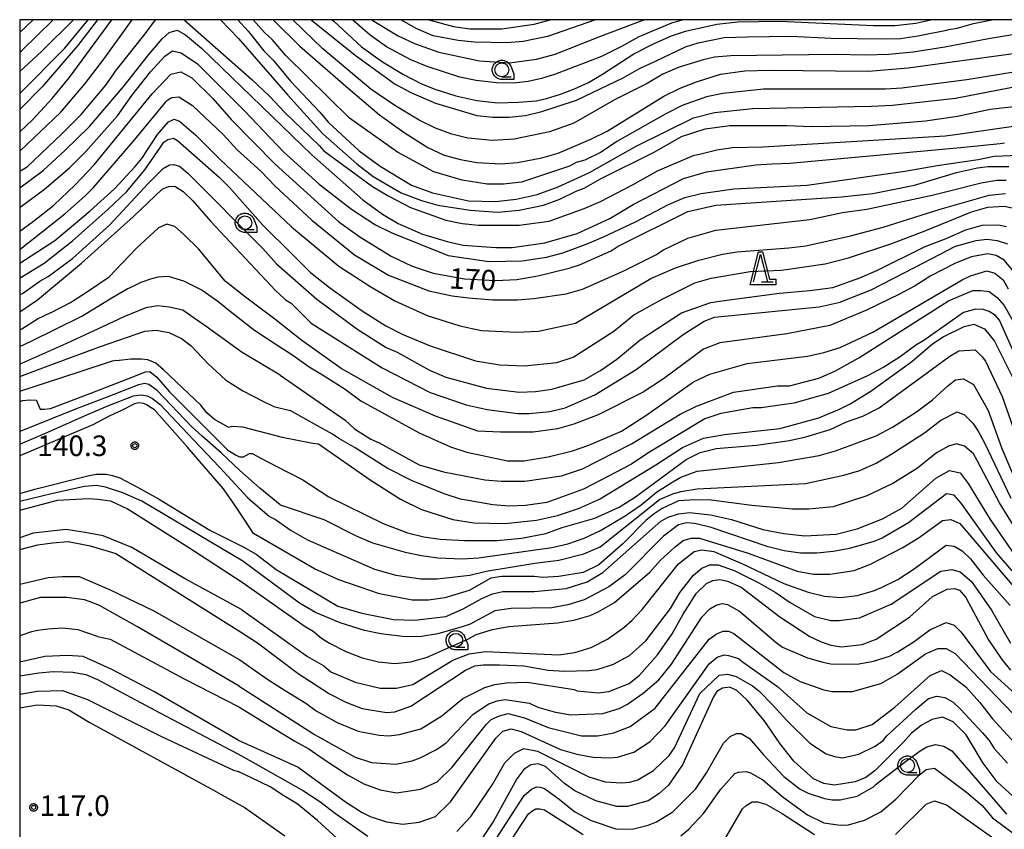
# Model space of a CAD drawing. Extents: x -8000 to -6000, y 93000 to 94500.
# Drawn here: x -8000 to -7821, y 94353 to 94500 of the extents above; entities that cross this region are included whole.
import ezdxf

# ---------------------------------------------------------------- set-up
doc = ezdxf.new("R2010")
doc.units = 0
for name, color, linetype in [('6331000', 3, 'Continuous'), ('6332000', 3, 'Continuous'), ('7101000', 2, 'Continuous'), ('7102000', 6, 'Continuous'), ('7312000', 1, 'Continuous'), ('999', 7, 'Continuous'), ('CLIP_BOX', 4, 'Continuous')]:
    doc.layers.add(name, color=color, linetype=linetype)
doc.styles.add('Dm_Anotation', font='txt.shx', dxfattribs={"bigfont": 'PSCDM.shx'})

# ---------------------------------------------------------------- blocks, each defined once
blk = doc.blocks.new('633100')
at = {"layer": '6331000'}
blk.add_lwpolyline([(0, -0.5), (0.67, -0.5)], dxfattribs=at)
blk.add_circle((0, 0), 0.5, dxfattribs=at)
at = {"layer": 'CLIP_BOX'}
blk.add_lwpolyline([(0.87, -0.3), (0.87, -0.7), (0, -0.7), (-0.074, -0.695), (-0.146, -0.684), (-0.216, -0.666), (-0.282, -0.64), (-0.35, -0.606), (-0.414, -0.564), (-0.469, -0.521), (-0.52, -0.469), (-0.568, -0.408), (-0.608, -0.35), (-0.64, -0.281), (-0.666, -0.214), (-0.686, -0.144), (-0.697, -0.071), (-0.699, 0.003), (-0.695, 0.075), (-0.684, 0.148), (-0.665, 0.216), (-0.64, 0.281), (-0.606, 0.349), (-0.565, 0.412), (-0.522, 0.467), (-0.467, 0.52), (-0.41, 0.568), (-0.349, 0.607), (-0.283, 0.641), (-0.215, 0.665), (-0.148, 0.684), (-0.072, 0.696), (0, 0.7), (0.074, 0.696), (0.147, 0.685), (0.219, 0.666), (0.283, 0.639), (0.355, 0.605), (0.416, 0.562), (0.472, 0.518), (0.525, 0.463), (0.57, 0.407), (0.609, 0.346), (0.646, 0.273)], close=True, dxfattribs=at)
blk = doc.blocks.new('633200')
at = {"layer": '6332000'}
for points in [[(-0.5, -1), (0, 1), (0.5, -1)], [(0.08, -1), (0.92, -1)]]:
    blk.add_lwpolyline(points, dxfattribs=at)
at = {"layer": 'CLIP_BOX'}
blk.add_lwpolyline([(-0.156, 1.2), (0.156, 1.2), (0.656, -0.8), (1.12, -0.8), (1.12, -1.2), (-0.756, -1.2)], close=True, dxfattribs=at)
blk = doc.blocks.new('731200')
at = {"layer": '7312000'}
blk.add_circle((0, 0), 0.15, dxfattribs=at)
at = {"layer": 'CLIP_BOX'}
blk.add_lwpolyline([(-0.209, -0.178), (-0.219, -0.166), (-0.237, -0.14), (-0.251, -0.113), (-0.258, -0.094), (-0.265, -0.075), (-0.269, -0.057), (-0.273, -0.031), (-0.275, -0.008), (-0.274, 0.024), (-0.27, 0.054), (-0.266, 0.071), (-0.261, 0.088), (-0.255, 0.104), (-0.246, 0.124), (-0.239, 0.136), (-0.228, 0.154), (-0.219, 0.166), (-0.202, 0.187), (-0.189, 0.199), (-0.169, 0.217), (-0.151, 0.23), (-0.135, 0.239), (-0.113, 0.251), (-0.101, 0.256), (-0.082, 0.262), (-0.056, 0.269), (-0.04, 0.272), (-0.016, 0.275), (0.004, 0.275), (0.022, 0.274), (0.042, 0.272), (0.065, 0.267), (0.079, 0.264), (0.108, 0.253), (0.121, 0.247), (0.143, 0.235), (0.16, 0.224), (0.18, 0.208), (0.194, 0.194), (0.206, 0.182), (0.222, 0.162), (0.233, 0.146), (0.249, 0.116), (0.257, 0.097), (0.264, 0.075), (0.269, 0.057), (0.273, 0.032), (0.275, 0.014), (0.275, -0.008), (0.274, -0.023), (0.271, -0.048), (0.267, -0.067), (0.261, -0.088), (0.249, -0.117), (0.23, -0.151), (0.219, -0.166), (0.204, -0.184), (0.189, -0.199), (0.172, -0.215), (0.154, -0.228), (0.136, -0.239), (0.124, -0.246), (0.107, -0.253), (0.09, -0.26), (0.071, -0.266), (0.044, -0.271), (0.028, -0.274), (0.009, -0.275), (-0.009, -0.275), (-0.024, -0.274), (-0.041, -0.272), (-0.063, -0.268), (-0.086, -0.261), (-0.101, -0.256), (-0.115, -0.25), (-0.133, -0.241), (-0.148, -0.231), (-0.17, -0.216), (-0.182, -0.206), (-0.197, -0.192)], close=True, dxfattribs=at)

msp = doc.modelspace()

# ---------------------------------------------------------------- linework, layer by layer
at = {"layer": '7101000', "flags": 128}
for points in [[(-8000, 94479.61), (-7997.58, 94481.82), (-7994.09, 94485.63), (-7991.02, 94489.44), (-7983.24, 94500)], [(-8000, 94497.67), (-7997.53, 94500)], [(-7960.28, 94500), (-7958.42, 94497.91), (-7955.57, 94494.31), (-7953.87, 94492.61), (-7950.7, 94488.8), (-7945.41, 94483.19), (-7943.82, 94481.29), (-7938.21, 94476.1), (-7934.4, 94473.35), (-7928.68, 94469.86), (-7924.87, 94468.48), (-7918.31, 94467), (-7913.44, 94466.9), (-7909.63, 94467.32), (-7905.82, 94468.17), (-7902.01, 94469.54), (-7896.3, 94472.19), (-7887.83, 94476.95), (-7877.36, 94482.14), (-7873.55, 94483.09), (-7866.61, 94483.86), (-7844.97, 94484.25), (-7841.16, 94484.46), (-7829.73, 94485.73), (-7818.09, 94487.96)], [(-7943.12, 94500), (-7942.85, 94499.74), (-7937.79, 94495.05), (-7933.98, 94492.3), (-7930.17, 94490.04), (-7926.99, 94488.38), (-7924.45, 94487.32), (-7920.64, 94486.16), (-7916.83, 94485.31), (-7913.02, 94484.89), (-7909.21, 94484.96), (-7906.04, 94485.24), (-7904.34, 94485.57), (-7901.59, 94486.44), (-7899.05, 94487.38), (-7896.51, 94488.59), (-7893.97, 94490.07), (-7888.26, 94493.78), (-7884.52, 94495.68)], [(-7884.52, 94495.68), (-7881.38, 94497.06), (-7878.84, 94497.91), (-7873.12, 94499.18), (-7869.31, 94499.6), (-7861.69, 94499.7), (-7844.65, 94498.96), (-7840.74, 94498.96), (-7836.93, 94499.39), (-7834.16, 94500)], [(-8000, 94461.48), (-7997.48, 94463.3), (-7993.77, 94466.26), (-7989.96, 94469.86), (-7986.47, 94473.56), (-7975.89, 94486.48), (-7972.5, 94490.07), (-7970.7, 94490.5), (-7968.69, 94489.44), (-7964.88, 94485.63), (-7961.49, 94481.82), (-7953.48, 94473.7), (-7941.91, 94463.19), (-7938.1, 94460.44), (-7932.39, 94456.95), (-7928.58, 94455.15), (-7924.77, 94453.88), (-7919.05, 94452.82), (-7913.34, 94452.5), (-7909.53, 94452.71), (-7905.72, 94453.35), (-7900, 94454.73), (-7898.1, 94455.36), (-7892.38, 94457.9), (-7891.11, 94458.75), (-7878.41, 94465.1), (-7873.33, 94466.26), (-7850.47, 94467.74), (-7844.76, 94468.38), (-7837.14, 94469.86), (-7829.52, 94472.19), (-7825.71, 94473.03), (-7823.8, 94473.25), (-7819.99, 94473.25)], [(-8000, 94446.84), (-7996.74, 94449.01), (-7988.75, 94455.66), (-7979.27, 94464.14), (-7974.09, 94469.12), (-7972.9, 94469.64), (-7971.77, 94469.69), (-7970.28, 94468.7), (-7968.48, 94467), (-7965.3, 94463.3), (-7953.45, 94450.7), (-7951.86, 94449.21)], [(-7946.76, 94444.63), (-7934.03, 94436.64), (-7925.32, 94432.12), (-7918.74, 94429.85), (-7914.93, 94429.01), (-7909.32, 94428.27), (-7907.31, 94428.27), (-7903.5, 94428.69), (-7900.74, 94429.33), (-7895.35, 94431.72), (-7887.84, 94436.32), (-7879.26, 94442.66), (-7875.45, 94445.09), (-7873.55, 94445.84), (-7854.5, 94447.74), (-7850.69, 94448.59), (-7850.43, 94448.67), (-7845.05, 94450.82), (-7837.04, 94454.96), (-7829.73, 94458.75), (-7825.92, 94459.81), (-7824.02, 94460.02), (-7822.11, 94459.81), (-7820.21, 94459.17)], [(-7951.86, 94449.21), (-7951.65, 94449.01), (-7950.59, 94448.38), (-7946.99, 94444.78), (-7946.76, 94444.63)], [(-7946.65, 94422.87), (-7945.62, 94422.76), (-7936.2, 94416.2), (-7930.7, 94412.71), (-7926.89, 94410.8), (-7921.17, 94409.01), (-7917.36, 94408.37), (-7911.65, 94408.26), (-7905.93, 94408.9), (-7902.12, 94409.75), (-7898.31, 94411.02), (-7894.5, 94412.71), (-7884.23, 94418.95), (-7879.37, 94422.13), (-7875.56, 94423.82), (-7871.75, 94424.46), (-7861.69, 94425.59), (-7854.6, 94427.53), (-7850.79, 94429.11), (-7848.89, 94430.07), (-7845.08, 94432.39), (-7837.67, 94437.79), (-7833.86, 94440.97), (-7831.95, 94442.24), (-7828.14, 94444.14), (-7826.34, 94444.57), (-7824.44, 94443.72), (-7822.6, 94441.46), (-7819.35, 94434.92)], [(-8000, 94432.37), (-7994.93, 94434.01), (-7989.18, 94435.86), (-7983.11, 94437.9), (-7982.41, 94438.04), (-7981.88, 94437.93)], [(-7962.05, 94425.8), (-7964.52, 94427.18), (-7965.93, 94428.43), (-7967.05, 94429.79), (-7973.8, 94436.28), (-7975.23, 94437.49), (-7976.71, 94438.09), (-7977.83, 94438.21), (-7979.77, 94438.22), (-7981.88, 94437.93)], [(-7962.05, 94425.8), (-7961.22, 94426), (-7959.46, 94425.9), (-7952.24, 94424), (-7946.68, 94422.87), (-7946.65, 94422.87)], [(-7958.9, 94403.79), (-7956.94, 94402.66), (-7953.34, 94399.9), (-7942.13, 94393.24), (-7937.76, 94391.96), (-7931.97, 94390.8), (-7928.16, 94390.7), (-7922.44, 94391.33), (-7919.27, 94392.71), (-7915.88, 94394.61), (-7913.97, 94395.46), (-7912.07, 94395.88), (-7906.35, 94395.88), (-7900.53, 94396.41), (-7896.72, 94397.68), (-7893.87, 94399.34), (-7883.35, 94408.68), (-7882.01, 94409.43), (-7880.11, 94410.06), (-7878.1, 94410.28), (-7874.29, 94409.85), (-7870.48, 94409.01), (-7864.76, 94407.21), (-7860.95, 94406.47), (-7857.14, 94406.04), (-7851.43, 94406.36), (-7847.62, 94407.31), (-7842.96, 94409.11), (-7839.49, 94411.04), (-7833.3, 94416.5), (-7830.79, 94417.9), (-7828.88, 94417.47), (-7827.4, 94415.57), (-7823.38, 94409.01), (-7818.94, 94402.55)], [(-8000, 94413.75), (-7997.22, 94414.52), (-7987.62, 94416.96), (-7986.1, 94417.28), (-7984.29, 94417.24), (-7983.13, 94417.01), (-7981.77, 94416.6), (-7978.55, 94414.91), (-7974.73, 94412.74), (-7965.37, 94407.03), (-7961.4, 94405.07), (-7958.95, 94403.82), (-7958.9, 94403.79)], [(-8000, 94397.2), (-7999.44, 94397.36), (-7994.83, 94398.45), (-7992.26, 94398.64), (-7989.18, 94398.64), (-7983.63, 94396.28), (-7975.57, 94392.36), (-7959.96, 94383.47)], [(-7959.96, 94383.47), (-7954.86, 94379.9), (-7951.66, 94377.88), (-7947.95, 94375.56), (-7946.04, 94374.19), (-7942.23, 94372.07), (-7938.42, 94370.48), (-7934.61, 94369.74), (-7932.81, 94369.64), (-7930.91, 94369.85), (-7926.99, 94370.91), (-7923.18, 94373.23), (-7919.37, 94376.41), (-7915.35, 94378.42), (-7913.55, 94378.95), (-7911.43, 94379.27), (-7907.62, 94379.37), (-7899.11, 94378.06), (-7898.52, 94377.78), (-7894.71, 94377.47), (-7892.81, 94377.68), (-7889.1, 94379.16), (-7887.2, 94380.64), (-7883.92, 94384.35), (-7881.27, 94388.16), (-7879.26, 94391.75), (-7876.83, 94395.56), (-7875.03, 94397.36), (-7873.87, 94397.88), (-7872.61, 94398.1), (-7871.22, 94397.79), (-7868.73, 94396.68), (-7861.65, 94391.27), (-7856.19, 94387.73), (-7854.28, 94386.78), (-7852.38, 94386.15), (-7850.47, 94385.83), (-7846.66, 94386.25), (-7844.12, 94387.2), (-7838.09, 94391.23), (-7833.87, 94394.98), (-7831.21, 94396.31), (-7829.91, 94396.45), (-7829, 94396.16), (-7827.83, 94394.82), (-7823.7, 94387.1), (-7821.26, 94383.5), (-7819.68, 94381.59)], [(-7818.51, 94357.99), (-7822.11, 94361.27), (-7824.65, 94364.66), (-7827.77, 94369.79), (-7830.15, 94372.18), (-7832.06, 94373.02), (-7833.96, 94372.6), (-7835.87, 94371.54), (-7837.77, 94370.06), (-7839.26, 94368.37), (-7844.34, 94363.29), (-7846.03, 94362.02), (-7847.93, 94361.27), (-7851.74, 94360.64), (-7853.65, 94360.96), (-7855.55, 94361.8), (-7859.15, 94364.98), (-7861.62, 94368.15), (-7864.55, 94372.39), (-7867.62, 94376.09), (-7869.52, 94377.89), (-7870.78, 94378.45), (-7872.1, 94378.32), (-7873.12, 94377.68), (-7873.76, 94376.73), (-7879.37, 94364.34), (-7881.91, 94360.64), (-7883.71, 94359.05), (-7885.61, 94357.78), (-7889.42, 94356.72), (-7891.33, 94356.72), (-7895.14, 94357.78), (-7898.95, 94359.58), (-7900.85, 94360.96), (-7904.34, 94364.03), (-7905.67, 94364.52), (-7906.97, 94364.35), (-7908.26, 94363.5), (-7909.53, 94361.8), (-7913.76, 94354.08), (-7916.3, 94350.27)], [(-8000, 94377.2), (-7996.73, 94377.76), (-7992.21, 94377.86), (-7987.69, 94376.22), (-7974.19, 94369.51), (-7961.07, 94363.39), (-7960.27, 94363.11)], [(-7945.83, 94354.18), (-7949.53, 94357.25), (-7951.91, 94358.69), (-7954.4, 94360.3), (-7957.84, 94361.98), (-7960.27, 94363.11)], [(-7936.62, 94345.82), (-7945.83, 94354.18)]]:
    msp.add_lwpolyline(points, dxfattribs=at)
at = {"layer": '7102000', "flags": 128}
for points in [[(-8000, 94476.07), (-7992.5, 94483.19), (-7988.06, 94488.38), (-7984.67, 94492.83), (-7979.54, 94500)], [(-8000, 94472.41), (-7998.65, 94473.23), (-7992.36, 94479.21), (-7988.83, 94482.74), (-7984.35, 94488.06), (-7982.24, 94491.03), (-7982.12, 94491.17), (-7977.14, 94497.41), (-7975.27, 94500)], [(-8000, 94486.59), (-7991.76, 94494.84), (-7987.51, 94500)], [(-8000, 94494.08), (-7999.59, 94494.41), (-7993.92, 94500)], [(-7990.19, 94500), (-7995.96, 94494.24), (-8000, 94490.57)], [(-7985.82, 94500), (-7989.49, 94495.21), (-7995.89, 94487.75)], [(-7970.09, 94500), (-7957.73, 94489.1), (-7954.51, 94486.05), (-7951.76, 94483.09), (-7945.49, 94477.07), (-7944.67, 94476.1), (-7935.78, 94469.65), (-7932.81, 94467.85), (-7928.86, 94465.8), (-7922.44, 94463.51), (-7919.48, 94462.87), (-7916.51, 94462.56), (-7909.11, 94462.56), (-7903.67, 94463.33), (-7897.25, 94465.63), (-7894.29, 94466.9), (-7888.36, 94469.97), (-7883.92, 94472.51), (-7877.25, 94475.36), (-7876.53, 94475.47), (-7873.12, 94476.28), (-7870.29, 94476.73), (-7864.76, 94476.88), (-7831.6, 94478.87), (-7829.73, 94479.1), (-7818.72, 94480.65)], [(-7963.46, 94500), (-7960.19, 94496.59), (-7951.23, 94486.26), (-7944.83, 94479.2), (-7938.63, 94473.78), (-7935.67, 94471.45), (-7930.59, 94468.48), (-7926.89, 94467.11), (-7923.92, 94466.26), (-7918, 94465.31), (-7913.06, 94464.96), (-7909.11, 94465.31), (-7904.66, 94466.26), (-7901.7, 94467.32), (-7898.73, 94468.8), (-7897.25, 94469.33), (-7894.29, 94471.02), (-7884.55, 94475.89), (-7879.58, 94478.75), (-7875.24, 94480.13), (-7870.79, 94480.76), (-7860.42, 94480.76), (-7855.87, 94480.55), (-7845.46, 94480.76), (-7835.13, 94481.61), (-7829.31, 94482.45), (-7823.38, 94483.72), (-7815.87, 94484.57)], [(-7818.72, 94490.5), (-7827.61, 94489.02), (-7839.47, 94487.53), (-7842.43, 94487.32), (-7864.66, 94487.32), (-7872.06, 94486.58), (-7875.03, 94485.95), (-7879.47, 94484.36), (-7882.44, 94482.88), (-7891.33, 94477.8), (-7894.18, 94475.89), (-7897.15, 94474.41), (-7898.73, 94473.99), (-7899.92, 94473.31), (-7908.68, 94470.39), (-7911.96, 94470.07), (-7914.93, 94470.07), (-7919.48, 94470.81), (-7924.66, 94472.29), (-7931.22, 94475.89), (-7939.98, 94482.07), (-7951.54, 94493.46), (-7954.08, 94496.42), (-7955.46, 94497.69), (-7957.49, 94500)], [(-7953.85, 94500), (-7949, 94495.15), (-7940.22, 94487.53), (-7934.51, 94482.67), (-7930.06, 94479.49), (-7925.72, 94476.74), (-7922.76, 94475.36), (-7919.79, 94474.52), (-7916.83, 94473.99), (-7912.39, 94473.78), (-7909.42, 94473.99), (-7904.98, 94474.83), (-7902.01, 94475.68), (-7896.09, 94478.22), (-7893.12, 94479.7), (-7882.75, 94486.05), (-7879.79, 94487.53), (-7876.83, 94488.7), (-7872.49, 94490.07), (-7868.04, 94490.71), (-7863.49, 94490.81), (-7845.52, 94490.6), (-7838.3, 94491.24), (-7818.72, 94493.88)], [(-7817.14, 94497.59), (-7823.7, 94496.53), (-7831.64, 94495), (-7837.42, 94494.07), (-7841.84, 94493.64), (-7846.15, 94493.52), (-7851.54, 94493.64), (-7861.23, 94493.52), (-7870.57, 94493.4), (-7873.56, 94493.16), (-7875.6, 94492.68), (-7879.37, 94491.53), (-7880, 94491.34), (-7882.96, 94490.07), (-7885.82, 94488.38), (-7891.75, 94485.42), (-7899.16, 94481.18), (-7903.6, 94479.6), (-7910.02, 94478.22), (-7913.97, 94478.01), (-7918.42, 94478.43), (-7921.38, 94479.17), (-7924.35, 94480.23), (-7927.31, 94481.71), (-7931.75, 94484.36), (-7936.09, 94487.32), (-7944.82, 94494.68), (-7950.31, 94500)], [(-7946.97, 94500), (-7938.95, 94493.57), (-7931.65, 94488.27), (-7928.68, 94486.69), (-7924.35, 94484.78), (-7916.83, 94482.56), (-7913.87, 94482.24), (-7910.9, 94482.24), (-7907.94, 94482.56), (-7904.98, 94483.3), (-7898.66, 94485.35), (-7890.16, 94489.44), (-7887.2, 94491.13), (-7884.28, 94492.45), (-7878.83, 94495.08), (-7876.56, 94495.8), (-7871.77, 94496.76), (-7867.58, 94496.87), (-7859.68, 94496.99), (-7852.31, 94496.61), (-7842.9, 94496.51), (-7839.74, 94496.6), (-7836.57, 94497.05), (-7831.31, 94498.11), (-7830.89, 94498.22), (-7829.41, 94498.43), (-7826.45, 94499.28), (-7823.08, 94500)], [(-7879.24, 94500), (-7881.38, 94499.39), (-7887.3, 94496.85), (-7890.51, 94495.12), (-7894.13, 94493.28), (-7902.69, 94490.01), (-7905.02, 94489.27), (-7907.45, 94488.74), (-7910.06, 94488.46), (-7913.23, 94488.51), (-7916.94, 94488.91), (-7919.9, 94489.54), (-7925.83, 94491.45), (-7928.79, 94492.72), (-7933.24, 94495.05), (-7936.2, 94497.16), (-7939.44, 94500)], [(-7935.93, 94500), (-7935.56, 94499.7), (-7931.12, 94497.06), (-7928.16, 94495.68), (-7923.71, 94494.1), (-7916.3, 94492.51), (-7910.87, 94492.12), (-7905.93, 94492.83), (-7902.58, 94493.72), (-7894.41, 94496.93), (-7886.41, 94499.99), (-7886.38, 94500)], [(-7895.24, 94500), (-7903.92, 94496.95), (-7908.36, 94496), (-7911.33, 94495.79), (-7917.25, 94495.89), (-7920.22, 94496.21), (-7924.77, 94497.06), (-7927.73, 94498.33), (-7930.65, 94500)], [(-7925.55, 94500), (-7921.06, 94498.75), (-7918.1, 94498.33), (-7912.28, 94498.33), (-7906.35, 94499.18), (-7903.47, 94500)], [(-8000, 94469.39), (-7995.72, 94472.56), (-7991.72, 94476.22), (-7987.32, 94480.55), (-7980.97, 94487.96), (-7976.52, 94493.67), (-7974.09, 94496.53), (-7972.82, 94497.69), (-7971.34, 94498.12), (-7969.85, 94497.27), (-7966.89, 94494.84), (-7946.85, 94475.41), (-7937.58, 94467.18), (-7933.98, 94464.57), (-7931.12, 94462.87), (-7926.67, 94460.97), (-7922.23, 94459.59), (-7919.27, 94458.96), (-7913.34, 94458.54), (-7910.38, 94458.54), (-7904.45, 94459.38), (-7898.52, 94461.08), (-7892.6, 94463.83), (-7888.36, 94466.37), (-7879.18, 94471.11), (-7875.03, 94472.29), (-7866.03, 94473.56), (-7863.07, 94473.78), (-7859.84, 94473.87), (-7828.78, 94476.73), (-7821.58, 94477.45), (-7820.8, 94477.59)], [(-8000, 94465.78), (-7999.91, 94465.84), (-7995.47, 94469.12), (-7990.91, 94473.03), (-7987.95, 94476), (-7982.2, 94482.52), (-7979.59, 94486.18), (-7976.2, 94490.5), (-7973.56, 94493.35), (-7972.18, 94494.31), (-7970.59, 94493.99), (-7967.63, 94491.98), (-7959.06, 94483.41), (-7952, 94475.92), (-7945.51, 94470.07), (-7939.59, 94465.52), (-7935.25, 94462.66), (-7932.28, 94461.18), (-7922.02, 94457.05), (-7914.61, 94456), (-7908.58, 94456.1), (-7904.13, 94456.74), (-7901.17, 94457.58), (-7896.72, 94459.17), (-7893.76, 94460.44), (-7887.94, 94463.19), (-7881.91, 94466.37), (-7878.94, 94467.64), (-7875.98, 94468.38), (-7870.05, 94469.22), (-7856.72, 94469.86), (-7838.94, 94472.4), (-7833.01, 94473.46), (-7825.6, 94474.52), (-7822.64, 94475.15), (-7818.19, 94475.36)], [(-7995.89, 94487.75), (-8000, 94483.63)], [(-8000, 94458.17), (-7999.91, 94458.22), (-7991.76, 94464.67), (-7988.06, 94467.95), (-7986.58, 94469.44), (-7979.37, 94477.84), (-7975.61, 94482.4), (-7973.37, 94485.12), (-7973.03, 94485.42), (-7972.29, 94485.84), (-7971.04, 94485.94), (-7968.58, 94484.36), (-7962.97, 94479.07), (-7960.43, 94476.32), (-7956.1, 94472.4), (-7953.56, 94469.75), (-7946.84, 94463.51), (-7939.06, 94457.16), (-7932.86, 94453.46), (-7925.53, 94450.66), (-7921.28, 94449.75), (-7918.31, 94449.33), (-7913.87, 94449.01), (-7909.42, 94449.01), (-7906.46, 94449.22), (-7900.53, 94450.07), (-7897.57, 94450.92), (-7890.16, 94454.2), (-7884.23, 94457.16), (-7882.86, 94458.11), (-7878.41, 94460.23), (-7873.33, 94461.68), (-7856.19, 94463.62), (-7850.26, 94464.89), (-7845.82, 94465.52), (-7833.96, 94468.06), (-7830.55, 94468.91), (-7825.06, 94470.31), (-7822.15, 94470.8), (-7820.5, 94470.8)], [(-8000, 94455.68), (-7993.58, 94459.81), (-7987.19, 94465.18), (-7982.74, 94469.18), (-7978.96, 94473.25), (-7977.79, 94474.73), (-7974.93, 94479.07), (-7972.94, 94481.39), (-7971.91, 94481.86), (-7970.91, 94481.5), (-7967.95, 94478.96), (-7963.5, 94474.52), (-7950.51, 94462.26), (-7941.91, 94455.15), (-7936.09, 94451.34), (-7931.75, 94448.8), (-7925.83, 94446.15), (-7919.9, 94444.25), (-7915.95, 94443.44), (-7909.53, 94443.08), (-7905.58, 94443.3), (-7898.86, 94444.73), (-7885.14, 94452.9), (-7880.64, 94454.83), (-7876.43, 94456.23), (-7872.13, 94457.29), (-7869.41, 94457.73), (-7860.02, 94458.47), (-7856.93, 94458.85), (-7848.78, 94460.65), (-7842.85, 94462.24), (-7832.48, 94465.52), (-7823.59, 94468.06), (-7820.63, 94468.38)], [(-8000, 94452.91), (-7999.89, 94452.97), (-7995.56, 94455.67), (-7990.36, 94459.71), (-7983.98, 94465.45), (-7980.48, 94468.69), (-7977.23, 94472.67), (-7974.4, 94476.76), (-7973.77, 94477.69), (-7973.06, 94478.18), (-7972.03, 94478.44), (-7971.27, 94478), (-7963.72, 94471.34), (-7961.83, 94469.45), (-7955.76, 94462.56), (-7950.4, 94457.29), (-7947.06, 94453.97), (-7943.61, 94451.23), (-7937.68, 94447), (-7933.34, 94444.25), (-7930.38, 94442.77), (-7925.3, 94440.65), (-7917.04, 94437.9), (-7912.6, 94437.16), (-7908.15, 94436.95), (-7902.23, 94437.58), (-7899.26, 94438.53), (-7891.85, 94443.3), (-7888.26, 94446.26), (-7883.07, 94449.12), (-7877.14, 94452.08), (-7874.18, 94452.93), (-7867.09, 94454.17), (-7861.38, 94454.42), (-7853.44, 94455.57), (-7849.15, 94456.63), (-7841.27, 94459.25), (-7835.1, 94461.59), (-7826.77, 94464.99), (-7823.8, 94465.84), (-7820.84, 94466.05), (-7819.36, 94465.73)], [(-8000, 94449.92), (-7999.28, 94450.28), (-7996.31, 94452.4), (-7994.83, 94453.24), (-7990.39, 94456.52), (-7983.58, 94462.65), (-7976.63, 94470.18), (-7973.88, 94472.93), (-7972.73, 94473.58), (-7971.97, 94473.65), (-7970.91, 94473.35), (-7969.43, 94472.08), (-7955.78, 94458.32), (-7953.24, 94455.57), (-7945.94, 94449.12), (-7938.63, 94443.72), (-7933.31, 94440.33), (-7931.33, 94439.49), (-7925.4, 94436.2), (-7922.44, 94434.93), (-7915.03, 94432.92), (-7909.11, 94432.18), (-7906.14, 94432.29), (-7903.18, 94432.71), (-7897.25, 94434.41), (-7894.29, 94436.1), (-7891.33, 94438.22), (-7887.09, 94441.71), (-7879.55, 94446.62), (-7874.25, 94448.52), (-7872.22, 94448.81), (-7861.75, 94450.23), (-7856.19, 94450.67), (-7852.03, 94451.27), (-7847.09, 94453.03), (-7844, 94454.35), (-7835.34, 94458.66), (-7831.42, 94460.17), (-7827.83, 94461.71), (-7824.86, 94462.56), (-7821.9, 94462.66), (-7820.42, 94462.35)], [(-7962.6, 94452.37), (-7967.42, 94458.22), (-7970.17, 94460.97), (-7971.76, 94462.35), (-7973.24, 94462.77), (-7974.72, 94462.13), (-7978.74, 94458.43), (-7981.28, 94455.76)], [(-7819.25, 94454.36), (-7820.84, 94456.21), (-7822.32, 94457.05), (-7823.8, 94457.37), (-7826.77, 94456.84), (-7829.73, 94455.68), (-7834.18, 94453.35), (-7837.03, 94451.55), (-7840, 94449.96), (-7845.92, 94447.11), (-7852.55, 94444.31), (-7860.42, 94442.81), (-7872.59, 94441.18), (-7875.56, 94440.01), (-7882.86, 94434.62), (-7886.56, 94432.18), (-7894.71, 94428.06), (-7899.16, 94426.36), (-7902.12, 94425.52), (-7906.57, 94424.88), (-7912.49, 94424.88), (-7916.64, 94425.09), (-7924.35, 94427.84), (-7932.18, 94431.2), (-7941.49, 94436.52), (-7948.67, 94441.58)], [(-7994.28, 94446.71), (-7990.78, 94448.52), (-7987.68, 94450.53), (-7983.74, 94453.21), (-7981.36, 94455.68), (-7981.28, 94455.76)], [(-7950.32, 94438.95), (-7947.31, 94436.82), (-7944.62, 94435.13), (-7940.75, 94432.71), (-7937.89, 94430.6), (-7927.31, 94424.79), (-7921.59, 94422.23), (-7918.63, 94421.28), (-7911.22, 94419.69), (-7908.26, 94419.69), (-7903.81, 94420.44), (-7899.37, 94421.49), (-7896.41, 94422.55), (-7890.48, 94425.09), (-7886.03, 94427.95), (-7877.36, 94434.09), (-7874.39, 94435.46), (-7867.62, 94437.4), (-7856.61, 94438.74), (-7853.65, 94439.38), (-7850.69, 94440.33), (-7844.76, 94443.08), (-7828.46, 94452.61), (-7826.98, 94453.35), (-7824.02, 94454.3), (-7822.53, 94453.88), (-7821.05, 94452.61), (-7820.1, 94451.02)], [(-8000, 94440.47), (-7998.01, 94441.38), (-7988.68, 94446), (-7983.05, 94449.47), (-7980.45, 94450.99), (-7979.49, 94451.45), (-7977.87, 94452.21), (-7976.14, 94452.83), (-7974.83, 94453.18), (-7973.01, 94453.3), (-7970.16, 94452.46), (-7966.81, 94450.78), (-7963.96, 94448.77), (-7961.38, 94446.68), (-7957.28, 94443.49), (-7953.21, 94440.82), (-7950.32, 94438.95)], [(-7948.67, 94441.58), (-7953.55, 94445.5), (-7958.93, 94449.5), (-7962.6, 94452.37)], [(-7952.62, 94435.27), (-7940.74, 94427.09), (-7939.06, 94425.52), (-7936.09, 94423.61), (-7934.61, 94422.98), (-7927.31, 94418.95), (-7922.86, 94417.68), (-7915.35, 94416.2), (-7912.39, 94415.99), (-7908.05, 94415.99), (-7901.38, 94416.94), (-7897.57, 94418.21), (-7888.68, 94422.76), (-7879.79, 94428.16), (-7876.83, 94429.64), (-7870.12, 94432.2), (-7862.12, 94433.35), (-7859.89, 94433.35), (-7854.6, 94434.72), (-7851.64, 94435.99), (-7847.3, 94438.43), (-7831, 94448.8), (-7826.56, 94450.7), (-7825.07, 94450.7), (-7823.59, 94450.49), (-7822.11, 94449.43), (-7820.84, 94447.95), (-7818.29, 94443.48)], [(-7952.62, 94435.27), (-7959.5, 94439.38), (-7966.04, 94444.16), (-7968.87, 94446.1), (-7970.33, 94447.09), (-7972.8, 94447.69), (-7974.86, 94447.9), (-7977.04, 94447.51), (-7981.05, 94445.87), (-7984.91, 94444.07), (-7991.51, 94441.04), (-7999.12, 94437.62), (-8000, 94437.29)], [(-8000, 94443.52), (-7999.59, 94443.72), (-7996.74, 94445.52), (-7994.32, 94446.69), (-7994.28, 94446.71)], [(-7817.5, 94435.87), (-7821.7, 94445.3), (-7822.44, 94446.14), (-7823.57, 94446.88), (-7824.69, 94447.26), (-7826.04, 94447.31), (-7828.25, 94446.68), (-7835.45, 94441.6), (-7836.93, 94440.76), (-7839.78, 94438.64), (-7842.75, 94436.73)], [(-8000, 94435.06), (-7994.34, 94437.19), (-7985.27, 94440.48), (-7977.2, 94443.32), (-7975.11, 94443.49), (-7972.85, 94443.07), (-7970.58, 94441.98), (-7968.82, 94440.64), (-7965.77, 94437.42), (-7962.52, 94434.43), (-7959.42, 94432.42), (-7955.76, 94430.54), (-7953.78, 94429.57), (-7950.75, 94428.85)], [(-7948.45, 94416.22), (-7943.75, 94413.1), (-7933.87, 94408.26), (-7929.43, 94406.57), (-7926.46, 94405.83), (-7923.5, 94405.41), (-7919.05, 94405.2), (-7913.13, 94405.2), (-7908.68, 94405.62), (-7904.24, 94406.47), (-7901.27, 94407.52), (-7895.35, 94409.22), (-7890.9, 94411.23), (-7887.94, 94413.13), (-7878.7, 94419.91), (-7876.19, 94421.18), (-7873.23, 94421.92), (-7865.93, 94422.55), (-7859.89, 94423.4), (-7856.93, 94424.03), (-7852.48, 94425.41), (-7849.52, 94426.79), (-7846.56, 94427.84), (-7843.59, 94429.33), (-7830.76, 94438.74), (-7829.1, 94439.7), (-7826.13, 94439.91), (-7824.86, 94438.64), (-7824.26, 94437.82), (-7821.22, 94431.38), (-7818.09, 94422.59)], [(-7996.25, 94429.1), (-7995.54, 94429.06), (-7994.41, 94429.23), (-7987.08, 94432), (-7980.35, 94434.6), (-7977.08, 94435.86), (-7976.33, 94435.94), (-7975.07, 94434.93), (-7972.72, 94432.25), (-7968.17, 94427.7), (-7962.1, 94421.65), (-7960.58, 94420.73), (-7959.98, 94420.43), (-7959.28, 94420.41)], [(-7842.75, 94436.73), (-7845.71, 94435.15), (-7852.85, 94431.97), (-7859.15, 94430.17), (-7865.08, 94429.33), (-7866.56, 94429.33), (-7872.38, 94428.27), (-7875.34, 94427.31), (-7885.72, 94421.07), (-7888.68, 94419.06), (-7897.38, 94414.51), (-7904.1, 94412.11), (-7907.94, 94411.55), (-7910.9, 94411.44), (-7913.87, 94411.65), (-7919.79, 94412.71), (-7922.76, 94413.66), (-7928.68, 94416.1), (-7933.13, 94418.32), (-7938.95, 94422.02), (-7941.91, 94423.72), (-7943.08, 94424.51), (-7945.91, 94426.13), (-7950.75, 94428.85)], [(-7952.62, 94411.69), (-7944.65, 94409.02), (-7938.74, 94406.04), (-7935.78, 94404.77), (-7929.85, 94403.08), (-7926.89, 94402.44), (-7923.92, 94402.02), (-7919.48, 94401.81), (-7916.51, 94402.02), (-7903.18, 94403.93), (-7900.22, 94404.56), (-7897.25, 94405.62), (-7894.29, 94406.99), (-7889.84, 94409.64), (-7886.88, 94411.65), (-7884.13, 94413.98), (-7881.17, 94415.88), (-7879.68, 94416.73), (-7876.72, 94417.79), (-7861.9, 94419.38), (-7854.5, 94420.65), (-7851.53, 94421.49), (-7844.12, 94424.25), (-7841.16, 94425.83), (-7836.82, 94428.58), (-7833.86, 94430.81), (-7831.11, 94433.35), (-7829.73, 94434.41), (-7828.25, 94434.62), (-7826.45, 94433.59), (-7823.73, 94428.83), (-7821.26, 94421.92), (-7818.09, 94414.51)], [(-7952.62, 94411.69), (-7956.28, 94414.69), (-7959.93, 94417.94), (-7963.36, 94421.14), (-7966.8, 94424.18), (-7968.76, 94425.92), (-7974.98, 94432.5), (-7976.49, 94433.59), (-7977.25, 94433.76), (-7978.38, 94433.51), (-7984.29, 94431.22), (-7989.55, 94429.23), (-7999.78, 94425.08), (-8000, 94424.99)], [(-8000, 94422.74), (-7995.33, 94424.7), (-7987.8, 94428.08), (-7983.95, 94429.67), (-7979.26, 94431.49), (-7977.92, 94431.7), (-7976.83, 94431.54), (-7975.82, 94431.03), (-7974.44, 94429.94), (-7968.37, 94423.52), (-7963.65, 94418.52), (-7958.48, 94412.92), (-7954.57, 94409.56)], [(-8000, 94430.47), (-7999.43, 94430.66), (-7998.26, 94430.78), (-7996.96, 94430.74)], [(-7996.96, 94430.74), (-7996.93, 94430.68), (-7996.25, 94429.1)], [(-7957.44, 94406.44), (-7958.9, 94408.7), (-7960.83, 94411.63), (-7962.92, 94414.6), (-7967.2, 94419.59), (-7969.44, 94422.2), (-7975.49, 94428.94), (-7976.06, 94429.34), (-7976.91, 94429.9), (-7977.42, 94430.15), (-7978.34, 94430.24), (-7979.13, 94430.03), (-7981.49, 94428.84), (-7983.57, 94427.85), (-7986.7, 94426.21), (-8000, 94420.59)], [(-7954.57, 94409.56), (-7953.45, 94409.01), (-7950.59, 94406.99), (-7947.63, 94405.3), (-7935.44, 94399.96), (-7931.54, 94398.85), (-7926.99, 94398.21), (-7924.03, 94398.21), (-7918.1, 94398.85), (-7915.14, 94399.59), (-7906.25, 94401.07), (-7901.91, 94401.6), (-7897.36, 94402.76), (-7894.39, 94404.03), (-7883.56, 94412.63), (-7881.17, 94413.66), (-7879.68, 94414.09), (-7876.72, 94414.61), (-7857.02, 94415.55), (-7850.05, 94417.05), (-7847.09, 94417.9), (-7844.12, 94419.27), (-7841.27, 94420.96), (-7835.34, 94424.77), (-7832.38, 94427.1), (-7829.41, 94428.58), (-7828.04, 94428.06), (-7826.56, 94426.57), (-7825.6, 94425.09), (-7824.42, 94422.94), (-7819.64, 94412.89)], [(-7819.35, 94408.2), (-7821.69, 94412.05), (-7825.75, 94419.73), (-7826.45, 94420.96), (-7828.04, 94422.34), (-7829.52, 94422.76), (-7831, 94422.34), (-7833.16, 94421.11), (-7836.61, 94418.32), (-7841.1, 94415.58), (-7845.81, 94413.3), (-7851.96, 94411.33), (-7856.4, 94410.91), (-7859.36, 94410.91), (-7866.77, 94411.55), (-7874.18, 94412.5), (-7877.14, 94412.6), (-7880.11, 94412.39), (-7883.07, 94411.02), (-7884.55, 94410.06), (-7886.03, 94408.79), (-7890.27, 94404.56), (-7894.61, 94400.75), (-7897.46, 94399.37), (-7901.91, 94398.63), (-7904.87, 94398.42), (-7906.35, 94398.63), (-7912.28, 94398.63), (-7914.26, 94398.35)], [(-7959.28, 94420.41), (-7958.17, 94421.04)], [(-7958.17, 94421.04), (-7957.68, 94421.01), (-7956.26, 94420.21), (-7953.34, 94418.7), (-7948.45, 94416.22)], [(-7959.37, 94401.42), (-7969.69, 94407.52), (-7977.77, 94412.32), (-7981.24, 94413.86), (-7984.41, 94414.88), (-7986.02, 94415.2), (-7988.18, 94415), (-7993.98, 94413.73), (-8000, 94412.25)], [(-8000, 94410.71), (-7993.11, 94412.51), (-7987.5, 94412.83), (-7985.8, 94412.71), (-7983.45, 94412.38), (-7980.27, 94410.87), (-7969.43, 94404.02), (-7959.49, 94397.6)], [(-7819.41, 94399.64), (-7822.17, 94402.87), (-7828.67, 94411.97), (-7829.94, 94413.45), (-7831.32, 94413.65), (-7838.25, 94408.37), (-7843.07, 94405.62), (-7844.55, 94404.98), (-7848.99, 94403.71), (-7851.96, 94403.18), (-7854.92, 94402.87), (-7857.88, 94402.87), (-7860.85, 94403.29), (-7863.81, 94404.03), (-7874.18, 94407.52), (-7877.14, 94408.26), (-7878.63, 94408.37), (-7880.11, 94408.05), (-7882.86, 94405.94), (-7889.84, 94398.95), (-7892.81, 94396.73), (-7897.25, 94394.4), (-7900.22, 94393.45), (-7903.18, 94392.92), (-7910.59, 94392.81), (-7913.55, 94392.39), (-7918, 94389.96), (-7919.48, 94389.43), (-7923.92, 94388.16), (-7926.89, 94387.73), (-7929.85, 94387.63), (-7934.29, 94388.16), (-7937.26, 94388.79)], [(-7959.49, 94397.6), (-7948.05, 94389.53), (-7946.57, 94388.69), (-7945.09, 94387.42), (-7943.61, 94386.46), (-7940.64, 94384.98), (-7937.68, 94383.82), (-7934.72, 94383.08), (-7931.75, 94382.76), (-7928.79, 94383.08), (-7925.83, 94383.92), (-7918.42, 94387.2), (-7916.94, 94388.05), (-7913.97, 94389), (-7911.01, 94389.53), (-7902.12, 94390.17), (-7899.16, 94390.7), (-7896.19, 94391.54), (-7894.71, 94392.18), (-7891.75, 94393.87), (-7885.35, 94399.43), (-7883.39, 94401.6), (-7880.74, 94404.03), (-7879.26, 94405.2), (-7877.78, 94405.62), (-7876.3, 94405.62), (-7867.41, 94402.87), (-7858.52, 94399.59), (-7855.55, 94399.06), (-7852.59, 94399.06), (-7848.15, 94399.69), (-7845.18, 94400.86), (-7839.26, 94403.93), (-7836.29, 94405.72), (-7832.06, 94408.79), (-7830.58, 94409.01), (-7828.93, 94408.3), (-7815.55, 94392.6)], [(-7959.66, 94392.59), (-7970.01, 94398.25), (-7979.6, 94403.91), (-7984.79, 94406), (-7988.11, 94406.62), (-7991.54, 94407.18), (-7997.57, 94406.51), (-8000, 94405.69)], [(-7914.26, 94398.35), (-7918.21, 94396.09), (-7922.65, 94394.72), (-7925.62, 94394.29), (-7928.58, 94394.29), (-7934.51, 94395.46), (-7941.91, 94398), (-7946.36, 94400.01), (-7957.44, 94406.44)], [(-8000, 94403.52), (-7996.69, 94404.37), (-7994.04, 94404.75), (-7991.16, 94405), (-7987.18, 94404.23), (-7982.49, 94402.82), (-7959.79, 94388.55)], [(-7959.66, 94392.59), (-7947.63, 94384.03), (-7944.67, 94382.34), (-7943.4, 94381.28), (-7938.95, 94379.37), (-7934.4, 94378.31), (-7931.44, 94378.31), (-7928.47, 94378.95), (-7921.17, 94383.39), (-7918.21, 94384.56), (-7915.24, 94384.98), (-7901.91, 94384.35), (-7898.95, 94384.77), (-7895.98, 94385.72), (-7893.02, 94387.2), (-7890.06, 94389.32), (-7888.57, 94390.7), (-7886.75, 94392.62), (-7880.11, 94400.96), (-7877.25, 94403.18), (-7875.87, 94403.5), (-7873.65, 94403.18), (-7868.47, 94400.96), (-7860.95, 94397.36), (-7856.51, 94395.78), (-7853.54, 94395.04), (-7850.58, 94394.82), (-7847.62, 94395.14), (-7844.65, 94395.99), (-7843.17, 94396.62), (-7840.21, 94398.1), (-7837.24, 94400.01), (-7831.42, 94404.35), (-7829.94, 94404.14), (-7828.46, 94403.29), (-7826.98, 94401.81), (-7824.65, 94398.85), (-7819.78, 94393.34)], [(-7959.79, 94388.55), (-7956.73, 94386.57), (-7949.32, 94380.96), (-7943.61, 94377.26), (-7940.64, 94375.77), (-7937.68, 94374.61), (-7933.24, 94373.87), (-7931.75, 94373.97), (-7928.79, 94375.03), (-7918.9, 94381.55), (-7917.15, 94382.34), (-7915.67, 94382.55), (-7912.7, 94382.55), (-7908.26, 94382.34), (-7903.81, 94381.59), (-7900.85, 94381.38), (-7896.41, 94381.49), (-7894.92, 94381.7), (-7891.96, 94382.65), (-7889, 94384.24), (-7886.03, 94386.89), (-7881.59, 94392.81), (-7879.79, 94395.78), (-7877.36, 94398.85), (-7875.87, 94400.12), (-7874.39, 94400.75), (-7872.91, 94400.75), (-7869.95, 94399.69), (-7865.5, 94397.47), (-7862.54, 94395.78), (-7859.79, 94393.87), (-7855.34, 94391.33), (-7852.38, 94390.59), (-7850.9, 94390.59), (-7847.19, 94391.12), (-7841.41, 94393.6), (-7832.39, 94399.62), (-7830.37, 94399.9), (-7828.88, 94399.48), (-7826.8, 94397.7), (-7823.17, 94392.5), (-7819.68, 94386.46)], [(-7937.26, 94388.79), (-7941.7, 94390.17), (-7946.15, 94392.07), (-7949.08, 94393.75), (-7959.37, 94401.42)], [(-7960.07, 94378.65), (-7970.3, 94384.64), (-7978.57, 94389.43), (-7985.5, 94393.35), (-7987.19, 94394.03), (-7988.2, 94394.4), (-7991.43, 94394.79), (-7994.53, 94394.81), (-7996.23, 94394.79), (-8000, 94393.78)], [(-7960.07, 94378.65), (-7946.36, 94369.85), (-7938.95, 94365.72), (-7935.99, 94364.77), (-7931.54, 94364.45), (-7928.58, 94365.08), (-7927.1, 94365.61), (-7924.13, 94367.1), (-7922.37, 94368.36), (-7917.47, 94373.55), (-7914.61, 94375.46), (-7913.13, 94375.99), (-7911.65, 94376.2), (-7907.2, 94375.56), (-7905.72, 94374.82), (-7902.76, 94373.97), (-7899.79, 94373.45), (-7893.87, 94373.66), (-7890.9, 94374.61), (-7889.42, 94375.35), (-7886.56, 94377.36), (-7883.71, 94379.8), (-7881.38, 94382.65), (-7875.87, 94391.23), (-7874.39, 94392.71), (-7873.28, 94393.4), (-7872.11, 94393.68), (-7871.22, 94393.55), (-7869.01, 94392.29), (-7862.31, 94386.58), (-7861.17, 94385.77), (-7856.61, 94383.82), (-7853.86, 94383.03), (-7852.39, 94382.75), (-7847.62, 94382.65), (-7844.65, 94383.18), (-7841.69, 94384.13), (-7840.21, 94384.88), (-7837.24, 94386.78), (-7834.39, 94388.9), (-7831.42, 94390.27), (-7829.94, 94389.74), (-7828.67, 94388.47), (-7823.34, 94381.3), (-7816.85, 94375.46)], [(-7985.86, 94387.7), (-7989.34, 94388.92), (-7992.27, 94389.23), (-7994.85, 94389.05), (-7996.67, 94388.78), (-7997.86, 94388.56), (-8000, 94387.82)], [(-7985.86, 94387.7), (-7983.53, 94387.22), (-7969.92, 94379.93), (-7960.13, 94374.92)], [(-7960.13, 94374.92), (-7953.52, 94370.8), (-7949.91, 94368.63), (-7947.38, 94367.27), (-7944.77, 94365.4), (-7940.33, 94362.54), (-7937.36, 94360.85), (-7934.4, 94359.79), (-7931.44, 94359.26), (-7926.99, 94359.9), (-7924.03, 94361.27), (-7921.28, 94363.92), (-7915.03, 94371.75), (-7914.19, 94372.6), (-7912.7, 94373.23), (-7911.12, 94373.66), (-7908.15, 94372.92), (-7903.81, 94371.12), (-7897.78, 94369.64), (-7894.82, 94369.64), (-7893.44, 94369.85), (-7891.85, 94370.16), (-7888.89, 94371.33), (-7884.35, 94374.65), (-7874.54, 94387.22), (-7873.28, 94388.12), (-7873.19, 94388.18), (-7871.96, 94388.69), (-7871.01, 94388.69), (-7870.02, 94388.26), (-7860.95, 94381.17), (-7857.99, 94379.48), (-7853.65, 94378), (-7852.17, 94377.68), (-7848.46, 94377.68), (-7843.28, 94379.16), (-7840.31, 94380.85), (-7835.13, 94384.56), (-7832.91, 94385.51), (-7831.42, 94385.51), (-7829.79, 94384.58), (-7819.25, 94373.66)], [(-7960.24, 94368.83), (-7975.47, 94377.61), (-7983.33, 94381.76), (-7988.46, 94384.08), (-7991.39, 94384.24), (-7994.02, 94384.14), (-7995.41, 94384.08), (-8000, 94383.04)], [(-7960.24, 94368.83), (-7952.02, 94365.12), (-7949.32, 94363.92), (-7940.54, 94357.46), (-7937.68, 94355.67), (-7936.2, 94354.92), (-7933.24, 94353.97), (-7930.27, 94353.55), (-7927.31, 94353.87), (-7924.35, 94354.92), (-7921.59, 94357.57), (-7913.34, 94369.21), (-7912.07, 94370.48), (-7910.59, 94370.91), (-7908.73, 94370.38), (-7901.59, 94367.1), (-7898.63, 94366.25), (-7895.66, 94365.72), (-7892.7, 94365.61), (-7891.22, 94365.72), (-7888.26, 94366.67), (-7885.29, 94368.58), (-7882.54, 94371.43), (-7874.51, 94382.71), (-7873.09, 94383.93), (-7871.78, 94384.35), (-7871.01, 94384.24), (-7869.18, 94383.72), (-7868.26, 94382.95), (-7862.12, 94378.57), (-7857.44, 94374.41), (-7856.76, 94373.83), (-7852.38, 94371.33), (-7849.42, 94370.69), (-7847.83, 94370.69), (-7844.86, 94371.65), (-7840.74, 94374.82), (-7834.34, 94380.6), (-7832.27, 94381.49), (-7830.68, 94380.75), (-7827.83, 94378.53), (-7825.29, 94375.67), (-7822.96, 94372.7), (-7817.62, 94366.91)], [(-8000, 94380.54), (-7996.5, 94381.06), (-7993.91, 94381.31), (-7990.3, 94381.22), (-7987.96, 94380.8), (-7985.86, 94379.88), (-7974.47, 94373.8), (-7960.28, 94366.32)], [(-7920.43, 94352.17), (-7917.89, 94354.92), (-7913.97, 94360.75), (-7911.72, 94364.7), (-7909.95, 94366.46), (-7908.26, 94367.31), (-7905.79, 94366.81), (-7896.41, 94362.12), (-7893.44, 94361.27), (-7890.48, 94361.06), (-7889, 94361.17), (-7887.52, 94361.59), (-7884.66, 94363.29), (-7881.8, 94366.04), (-7880.81, 94367.43), (-7876.2, 94377.35), (-7872.7, 94380.64), (-7871.22, 94380.85), (-7869.63, 94380.43), (-7866.67, 94378.74), (-7865.5, 94377.78), (-7862.86, 94375.14), (-7860.42, 94372.39), (-7856.19, 94368.26), (-7853.23, 94366.35), (-7851.74, 94365.83), (-7850.26, 94365.61), (-7847.3, 94366.25), (-7844.34, 94367.73), (-7842.85, 94368.79), (-7842.19, 94369.59), (-7836.98, 94374.42), (-7834.6, 94376.41), (-7833.12, 94376.83), (-7831.64, 94376.62), (-7830.15, 94375.77), (-7828.78, 94374.5), (-7824.76, 94370.16), (-7823.59, 94368.79), (-7822.64, 94367.31), (-7820.21, 94364.66)], [(-8000, 94374.69), (-7996.8, 94375.28), (-7993.34, 94375.09), (-7991.03, 94374.32), (-7987.38, 94372.1), (-7965.3, 94360.02), (-7958.98, 94356.49)], [(-7914.61, 94348.79), (-7908.22, 94358.77), (-7906.84, 94359.92), (-7905.98, 94360.3), (-7905.29, 94360.25), (-7904.51, 94360.03), (-7901.8, 94358.1), (-7898.95, 94355.77), (-7895.98, 94354.18), (-7891.54, 94352.7), (-7888.57, 94352.6), (-7885.61, 94353.34), (-7884.13, 94353.97), (-7881.17, 94355.77), (-7877.04, 94359.9), (-7875.03, 94362.86), (-7871.92, 94368.29), (-7870.7, 94369.52), (-7869.53, 94370.06), (-7868.68, 94370.06), (-7867.2, 94369.11), (-7864.66, 94366.14), (-7860.95, 94362.23), (-7857.99, 94359.9), (-7856.51, 94359.16), (-7853.54, 94358.21), (-7852.17, 94357.99), (-7850.69, 94357.99), (-7847.62, 94358.63), (-7844.65, 94360.32), (-7844.11, 94360.79), (-7838.8, 94364.94), (-7836.14, 94366.87), (-7834.92, 94367.62), (-7833.33, 94368.05), (-7831.85, 94367.73), (-7830.34, 94366.87), (-7820.43, 94355.35)], [(-7960.28, 94366.32), (-7957.15, 94364.56), (-7948.37, 94359.58), (-7945.41, 94357.68), (-7942.55, 94355.45), (-7936.62, 94351.33)], [(-7879.68, 94351.43), (-7878.2, 94352.6), (-7875.56, 94355.45), (-7872.38, 94359.9), (-7869.84, 94362.76), (-7869.2, 94363), (-7867.81, 94363.1), (-7866.98, 94362.86), (-7864.76, 94361.59), (-7861.06, 94358.42), (-7856.61, 94355.24), (-7853.65, 94353.76), (-7850.69, 94353.34), (-7849.2, 94353.44), (-7846.24, 94354.29), (-7843.28, 94355.77), (-7840.53, 94358.1), (-7836.29, 94362.44), (-7835.02, 94363.5), (-7833.54, 94363.71), (-7827.72, 94359.37), (-7824.86, 94356.94), (-7822.96, 94354.71), (-7816.61, 94349.95)], [(-7871.96, 94350.27), (-7868.47, 94356.3), (-7867.8, 94356.96), (-7866.71, 94357.57), (-7865.71, 94357.57), (-7864.23, 94357.15), (-7861.27, 94355.45), (-7855.34, 94351.64)], [(-7840.63, 94351.64), (-7835.02, 94357.15), (-7833.54, 94357.78), (-7831.32, 94357.04), (-7823.17, 94351.22)], [(-7958.98, 94356.49), (-7951.73, 94351.4)], [(-7916.3, 94341.8), (-7907.4, 94355.43), (-7906.83, 94355.9), (-7906.05, 94356.3), (-7905.35, 94356.3), (-7904.48, 94356.15), (-7897.46, 94351.64)]]:
    msp.add_lwpolyline(points, dxfattribs=at)
at = {"layer": '999', "flags": 128}
msp.add_lwpolyline([(-8000, 93000), (-6000, 93000), (-6000, 94500), (-8000, 94500)], close=True, dxfattribs=at)

# ---------------------------------------------------------------- block references
at = {"layer": '6331000', "xscale": 2.5, "yscale": 2.5, "zscale": 2.5}
for p in [(-7912.26, 94490.87), (-7959.02, 94463.02), (-7920.64, 94387.02), (-7838.44, 94364.21)]:
    msp.add_blockref('633100', p, dxfattribs=at)
at = {"layer": '6332000', "xscale": 2.5, "yscale": 2.5, "zscale": 2.5}
msp.add_blockref('633200', (-7865.19, 94454.75), dxfattribs=at)
at = {"layer": '7312000', "xscale": 2.5, "yscale": 2.5, "zscale": 2.5}
for p in [(-7979.05, 94422.44, 140.3), (-7997.47, 94356.58, 117)]:
    msp.add_blockref('731200', p, dxfattribs=at)

# ---------------------------------------------------------------- texts
at = {"layer": '7101000', "style": 'Dm_Anotation'}
msp.add_text('170', height=3.75, rotation=357, dxfattribs=at).set_placement((-7921.91, 94451.08))
at = {"layer": '7312000', "style": 'Dm_Anotation'}
for s, p in [('140.3', (-7996.82, 94420.55)), ('117.0', (-7996.4, 94355.03))]:
    msp.add_text(s, height=3.75, dxfattribs=at).set_placement(p)

doc.saveas('drawing.dxf')
